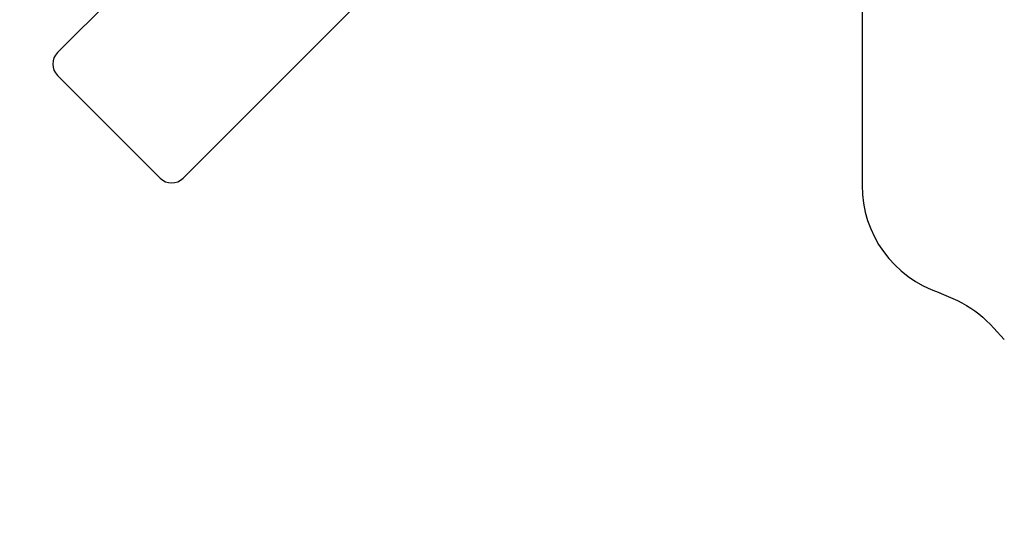
# Model space of a CAD drawing. Units: millimetres. Extents: x 5 to 785, y 5 to 415.
# Drawn here: x 344 to 351, y 289 to 293 of the extents above; entities that cross this region are included whole.
import ezdxf

# ---------------------------------------------------------------- set-up
doc = ezdxf.new("R2010")
doc.units = ezdxf.units.MM
doc.styles.add('SLDTEXTSTYLE0', font='GOTHIC.TTF', dxfattribs={"width": 0.913})
doc.dimstyles.new('SLDDIMSTYLE0', dxfattribs={"dimtxt": 3.5, "dimasz": 3.302, "dimexe": 0, "dimexo": 0.0625, "dimgap": 0.875, "dimtad": 1, "dimlfac": 8, "dimrnd": 1e-09, "dimzin": 12, "dimdsep": 46, "dimtxsty": 'SLDTEXTSTYLE0', "dimsah": 1, "dimcen": 0.09, "dimadec": 0, "dimazin": 3, "dimtfac": 1, "dimtofl": 0, "dimtmove": 0, "dimatfit": 3, "dimfxl": 0, "dimfrac": 2, "dimtolj": 1, "dimtzin": 12, "dimarcsym": 0})

# ---------------------------------------------------------------- blocks, each defined once
blk = doc.blocks.new('_D_3')
at = {"color": 7, "linetype": 'Continuous', "lineweight": 18}
for p, q in [((355.0384, 383.769), (311.0297, 383.769)), ((312.0297, 197.019), (312.0297, 383.769)), ((353.722, 197.019), (311.0297, 197.019))]:
    blk.add_line(p, q, dxfattribs=at)
for points in [[(312.0297, 383.769), (311.5217, 380.467), (312.5377, 380.467)], [(312.0297, 197.019), (312.5377, 200.321), (311.5217, 200.321)]]:
    blk.add_solid(points, dxfattribs=at)
at = {"color": 7, "linetype": 'Continuous', "lineweight": 18, "insert": (307.559, 285.2217), "char_height": 3.5, "attachment_point": 1, "rotation": 90, "style": 'SLDTEXTSTYLE0'}
blk.add_mtext('1500', dxfattribs=at)

msp = doc.modelspace()

# ---------------------------------------------------------------- linework, layer by layer
at = {"color": 7, "linetype": 'Continuous', "lineweight": 25}
for p, q in [((347.0201, 296.0077), (344.0591, 293.0467)), ((345.0314, 292.0744), (347.9924, 295.0354)), ((350.2912, 293.5565), (350.2912, 292.0089)), ((344.0591, 292.8699), (344.4569, 292.4722)), ((344.4569, 292.4722), (344.8546, 292.0744))]:
    msp.add_line(p, q, dxfattribs=at)
for centre, radius, start, end in [((344.1475, 292.9583), 0.125, 135, 225), ((344.943, 292.1628), 0.125, 225, 315), ((351.1662, 292.019), 0.875, 179.97886, 251.85406)]:
    msp.add_arc(centre, radius, start, end, dxfattribs=at)
msp.add_open_spline([(350.8869, 291.1899), (350.9838, 291.1494), (351.1743, 291.0697), (351.321, 290.9052), (351.3931, 290.8244)], degree=3, knots=[0, 0, 0, 0, 0.508521, 1, 1, 1, 1], dxfattribs=at)

# ---------------------------------------------------------------- dimensions: what is measured, and where the dimension line sits
at = {"color": 7, "linetype": 'Continuous', "lineweight": 18}
dim = msp.add_linear_dim(base=(312.0297, 383.769), p1=(354.722, 197.019), p2=(356.0384, 383.769), angle=90, dimstyle='SLDDIMSTYLE0', dxfattribs=at)
dim.commit()
dim.dimension.update_dxf_attribs({"geometry": '_D_3', "text_midpoint": (312.0297, 290.394), "dimtype": 160})

doc.saveas('drawing.dxf')
